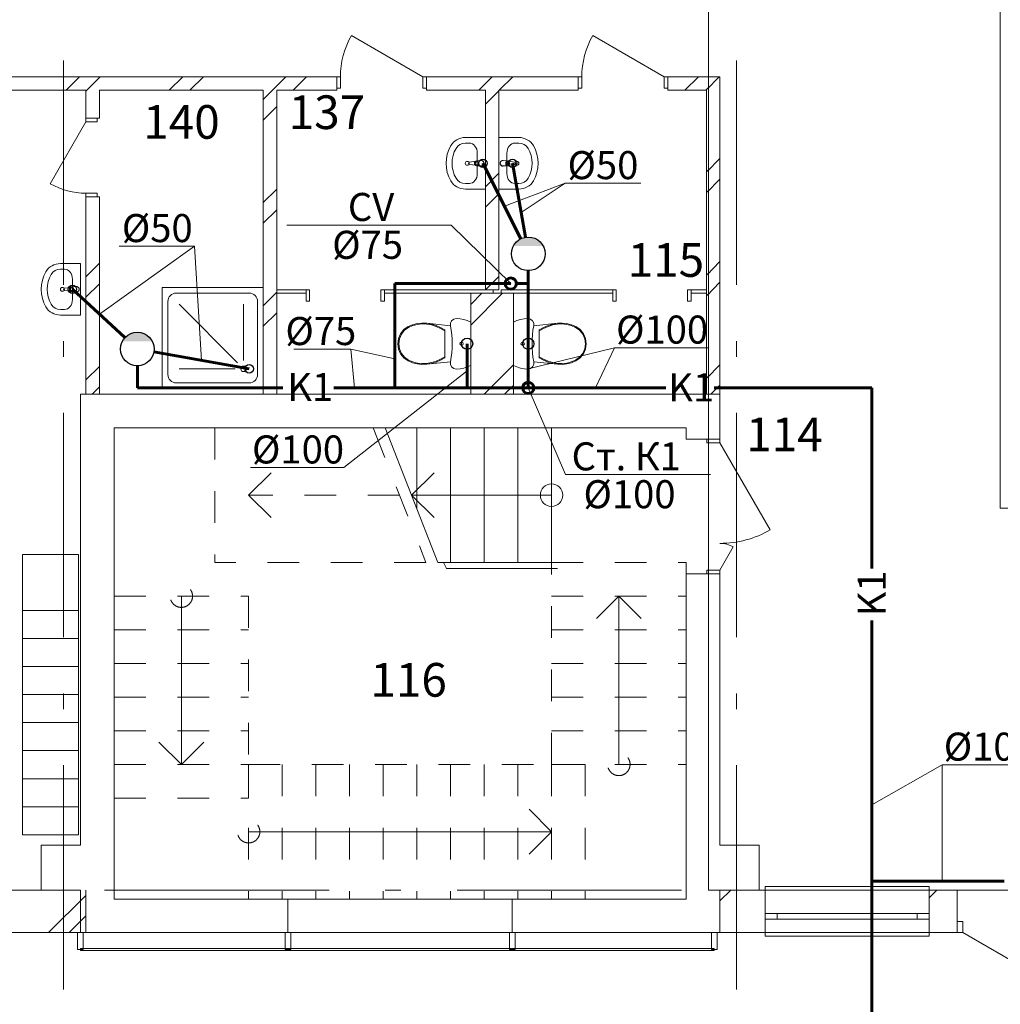
# Model space of a CAD drawing. Extents: x -254794 to 87862, y -859643 to 44488.
# Drawn here: x 49410 to 58151, y -14669 to -5891 of the extents above; entities that cross this region are included whole.
import ezdxf
from ezdxf.enums import TextEntityAlignment as Align

# ---------------------------------------------------------------- set-up
doc = ezdxf.new("R2010")
doc.units = 0
doc.header["$MEASUREMENT"] = 0
doc.set_wipeout_variables(frame=1)
for name, pattern in [('Wipeout_Contour', [1000, 0, -1000]), ('Штриховая', [564.444447, 282.222223, -282.222223]), ('Штрихштриховая', [3141.111112, 2000, -500, 141.111112, -500])]:
    doc.linetypes.add(name, pattern=pattern)
for name, color, linetype, lineweight in [('Двери ArchiCAD_Ном_пера__10', 7, 'Continuous', 25), ('Двери ArchiCAD_Ном_пера__14', 7, 'Continuous', 20), ('Двери ArchiCAD_Ном_пера__21', 7, 'Continuous', 20), ('Двери ArchiCAD_Ном_пера__23', 7, 'Continuous', 20), ('Двери ArchiCAD_Ном_пера__3', 7, 'Continuous', 35), ('Двери ArchiCAD_Ном_пера__5', 7, 'Continuous', 50), ('Двери ArchiCAD_Ном_пера__91', 255, 'Continuous', 20), ('Колонны_Ном_пера__2', 7, 'Continuous', 25), ('Колонны_Ном_пера__5', 7, 'Continuous', 50), ('Крыши_Ном_пера__1', 163, 'Continuous', 20), ('Мебель и оборудование_Ном_пера__37', 7, 'Continuous', 20), ('Нар.  стена_Ном_пера__1', 163, 'Continuous', 20), ('Нар.  стена_Ном_пера__27', 7, 'Continuous', 20), ('Наружные стены_Ном_пера__20', 7, 'Continuous', 15), ('Наружные стены_Ном_пера__21', 7, 'Continuous', 20), ('Наружные стены_Ном_пера__234', 30, 'Continuous', 18), ('Наружные стены_Ном_пера__5', 7, 'Continuous', 50), ('Наружные стены_Ном_пера__97', 7, 'Continuous', 20), ('Окна ArchiCAD_Ном_пера__33', 7, 'Continuous', 20), ('Специальные конструкции_Ном_пера__23', 7, 'Continuous', 20), ('Текст', 7, 'Continuous', 13), ('Тексты_Ном_пера__33', 7, 'Continuous', 20)]:
    doc.layers.add(name, color=color, linetype=linetype, lineweight=lineweight)
doc.layers.add('К1', color=1, linetype='Continuous')
doc.layers.add('Крыши', color=7, linetype='Continuous')
doc.styles.get("Standard").update_dxf_attribs({"font": 'ARIAL.TTF'})
doc.styles.add('style1', font='ARIAL.TTF')
pattern_1 = [(45, (2293.06, 0), (-459.6194, 459.6194), []), (45, (2201.14, 91.9), (-459.6194, 459.6194), [])]

msp = doc.modelspace()

# ---------------------------------------------------------------- hatches: boundary and pattern name
at = {"layer": 'К1', "linetype": 'Continuous'}
for points in [[(54076.3, -7908.2), (53810.2, -7909.3, -0.606404)], [(50591.6, -8757), (50325.6, -8758, -0.606404)]]:
    msp.add_hatch(color=256, dxfattribs=at).paths.add_polyline_path(points)
at = {"layer": 'Наружные стены_Ном_пера__20', "linetype": 'Continuous', "lineweight": 13}
h = msp.add_hatch(dxfattribs=at)
h.set_pattern_fill('DOUBLE_1_4', style=0, pattern_type=2)
h.set_pattern_definition(pattern_1)
h.paths.add_polyline_path([(48481.1, -6520), (52236.8, -6520), (52236.8, -6400), (48481.1, -6400)], flags=0)
h = msp.add_hatch(dxfattribs=at)
h.set_pattern_fill('DOUBLE_1_4', style=0, pattern_type=2)
h.set_pattern_definition(pattern_1)
h.paths.add_polyline_path([(53036.8, -6520), (54388.1, -6520), (54388.1, -6400), (53036.8, -6400)], flags=0)
h = msp.add_hatch(dxfattribs=at)
h.set_pattern_fill('DOUBLE_1_4', style=0, pattern_type=2)
h.set_pattern_definition(pattern_1)
h.paths.add_polyline_path([(50000.9, -6520), (50000.9, -6770), (50120.9, -6770), (50120.9, -6520)], flags=0)
h = msp.add_hatch(dxfattribs=at)
h.set_pattern_fill('DOUBLE_1_4', style=0, pattern_type=2)
h.set_pattern_definition(pattern_1)
h.paths.add_polyline_path([(51700.9, -9230), (51700.9, -6520), (51580.9, -6520), (51580.9, -9230)], flags=0)
h = msp.add_hatch(dxfattribs=at)
h.set_pattern_fill('DOUBLE_1_4', style=0, pattern_type=2)
h.set_pattern_definition(pattern_1)
h.paths.add_polyline_path([(53680.9, -8300), (53680.9, -6520), (53560.9, -6520), (53560.9, -8300)], flags=0)
h = msp.add_hatch(dxfattribs=at)
h.set_pattern_fill('DOUBLE_1_4', style=0, pattern_type=2)
h.set_pattern_definition(pattern_1)
h.paths.add_polyline_path([(50120.9, -7470), (50000.9, -7470), (50000.9, -9230), (50120.9, -9230)], flags=0)
h = msp.add_hatch(dxfattribs=at)
h.set_pattern_fill('DOUBLE_1_4', style=0, pattern_type=2)
h.set_pattern_definition(pattern_1)
h.paths.add_polyline_path([(53810.9, -9230), (53810.9, -8330), (53430.9, -8330), (53430.9, -9230)], flags=0)
at = {"layer": 'Наружные стены_Ном_пера__97', "linetype": 'Continuous', "lineweight": 13}
h = msp.add_hatch(dxfattribs=at)
h.set_pattern_fill('DOUBLE_1_4', style=0, pattern_type=2)
h.set_pattern_definition(pattern_1)
h.paths.add_polyline_path([(49285.9, -14030), (49600.9, -14030), (49600.9, -13650), (49285.9, -13650)], flags=0)
h = msp.add_hatch(dxfattribs=at)
h.set_pattern_fill('DOUBLE_1_4', style=0, pattern_type=2)
h.set_pattern_definition(pattern_1)
h.paths.add_polyline_path([(50000.9, -13650), (49600.9, -13650), (49600.9, -14030), (50000.9, -14030)], flags=0)

# ---------------------------------------------------------------- linework, layer by layer
at = {"layer": 'Двери ArchiCAD_Ном_пера__10', "color": 7, "linetype": 'Continuous', "lineweight": 13}
for p, q in [((53004.8, -6400), (52367.4, -6032)), ((55156.1, -6400), (54518.7, -6032)), ((50000.9, -6802), (49682.9, -7352.8))]:
    msp.add_line(p, q, dxfattribs=at)
at = {"layer": 'Двери ArchiCAD_Ном_пера__14', "color": 7, "linetype": 'Continuous', "lineweight": 13}
for p, q in [((57815.9, -13930), (57765.9, -13930)), ((57765.9, -13930), (57765.9, -14030)), ((57765.9, -14030), (57765.9, -13930)), ((57815.9, -14030), (57815.9, -13930)), ((57765.9, -14030), (57720.9, -14030)), ((57765.9, -14030), (57815.9, -14030)), ((57815.9, -14030), (58543.3, -14450))]:
    msp.add_line(p, q, dxfattribs=at)
at = {"layer": 'Двери ArchiCAD_Ном_пера__21', "color": 7, "linetype": 'Continuous', "lineweight": 13}
for p, q in [((51962.2, -8300), (51962.2, -8400)), ((52662.2, -8300), (52662.2, -8400)), ((54696, -8300), (54696, -8400)), ((55396, -8300), (55396, -8400))]:
    msp.add_line(p, q, dxfattribs=at)
at = {"layer": 'Двери ArchiCAD_Ном_пера__23', "color": 7, "linetype": 'Continuous', "lineweight": 13}
for p, q in [((52268.8, -6400), (52236.8, -6400)), ((52236.8, -6400), (52236.8, -6500)), ((52268.8, -6500), (52268.8, -6400)), ((53036.8, -6400), (53004.8, -6400)), ((53004.8, -6400), (53004.8, -6500)), ((53036.8, -6500), (53036.8, -6400)), ((54420.1, -6400), (54388.1, -6400)), ((54388.1, -6400), (54388.1, -6500)), ((54420.1, -6500), (54420.1, -6400)), ((55188.1, -6400), (55156.1, -6400)), ((55156.1, -6400), (55156.1, -6500)), ((55188.1, -6500), (55188.1, -6400)), ((52236.8, -6500), (52268.8, -6500)), ((53004.8, -6500), (53036.8, -6500)), ((54388.1, -6500), (54420.1, -6500)), ((55156.1, -6500), (55188.1, -6500)), ((50000.9, -6770), (50000.9, -6802)), ((50100.9, -6770), (50000.9, -6770)), ((50000.9, -6802), (50100.9, -6802)), ((50100.9, -6802), (50100.9, -6770)), ((50100.9, -7438), (50000.9, -7438)), ((50000.9, -7438), (50000.9, -7470)), ((50100.9, -7470), (50100.9, -7438)), ((50000.9, -7470), (50100.9, -7470)), ((51962.2, -8300), (51994.2, -8300)), ((51962.2, -8400), (51962.2, -8300)), ((51994.2, -8300), (51994.2, -8400)), ((52630.2, -8400), (52630.2, -8300)), ((52630.2, -8300), (52662.2, -8300)), ((52662.2, -8300), (52662.2, -8400)), ((54728, -8300), (54696, -8300)), ((54696, -8300), (54696, -8400)), ((54728, -8400), (54728, -8300)), ((55396, -8300), (55364, -8300)), ((55364, -8300), (55364, -8400)), ((55396, -8400), (55396, -8300)), ((51994.2, -8400), (51962.2, -8400)), ((52662.2, -8400), (52630.2, -8400)), ((54696, -8400), (54728, -8400)), ((55364, -8400), (55396, -8400))]:
    msp.add_line(p, q, dxfattribs=at)
at = {"layer": 'Двери ArchiCAD_Ном_пера__5', "color": 7, "linetype": 'Continuous', "lineweight": 13}
for p, q in [((52236.8, -6400), (52236.8, -6500)), ((53036.8, -6400), (53036.8, -6500)), ((54388.1, -6400), (54388.1, -6500)), ((55188.1, -6400), (55188.1, -6500)), ((50000.9, -6770), (50100.9, -6770)), ((50000.9, -7470), (50100.9, -7470))]:
    msp.add_line(p, q, dxfattribs=at)
at = {"layer": 'Двери ArchiCAD_Ном_пера__91', "color": 7, "linetype": 'Continuous', "lineweight": 13}
for centre, radius, start, end in [((53004.8, -6400), 736, 150, 180), ((55156.1, -6400), 736, 150, 180), ((50000.9, -6802), 636, 240, 270)]:
    msp.add_arc(centre, radius, start, end, dxfattribs=at)
at = {"layer": 'К1', "lineweight": 60}
for p, q in [((53876.3, -7844), (53539.1, -7171.1)), ((53802.7, -7171.1), (53917.7, -7830.3)), ((53943.5, -8128.1), (53943.5, -9173.1)), ((53787.2, -8242.7), (52755.1, -8242.7)), ((52755.1, -8242.7), (52755.1, -9173.1)), ((53837.2, -8242.7), (53943.5, -8242.7)), ((49880.1, -8294.6), (50348.5, -8725.3)), ((50606.6, -8853), (51455.9, -9003.3)), ((53398.3, -8780), (53398.3, -9173.1)), ((50458.9, -8976.8), (50458.9, -9173.1)), ((50458.9, -9173.1), (51755.3, -9173.1)), ((52210.2, -9173.1), (55169.6, -9173.1))]:
    msp.add_line(p, q, dxfattribs=at)
at = {"layer": 'К1'}
for centre, radius in [((53539.1, -7171.1), 37.5), ((53802.7, -7171.1), 37.5), ((53943.5, -7978.1), 150), ((49880.1, -8294.6), 37.5), ((50458.9, -8826.8), 150), ((53398.3, -8780), 50), ((53943.5, -8780), 50), ((51455.9, -9003.3), 37.5)]:
    msp.add_circle(centre, radius, dxfattribs=at)
at = {"layer": 'К1', "lineweight": 60}
for centre in [(53787.2, -8242.7), (53943.5, -9173.1)]:
    msp.add_circle(centre, 50, dxfattribs=at)
at = {"layer": 'Колонны_Ном_пера__2', "color": 7, "linetype": 'Continuous', "lineweight": 13, "flags": 128}
for points in [[(49934.4, -10657.2), (49434.4, -10657.2), (49434.4, -11157.2), (49934.4, -11157.2)], [(49434.4, -11407.2), (49934.4, -11407.2), (49934.4, -11157.2), (49434.4, -11157.2)], [(49434.4, -11657.2), (49934.4, -11657.2), (49934.4, -11407.2), (49434.4, -11407.2)], [(49434.4, -11907.2), (49934.4, -11907.2), (49934.4, -11657.2), (49434.4, -11657.2)], [(49434.4, -12157.2), (49934.4, -12157.2), (49934.4, -11907.2), (49434.4, -11907.2)], [(49434.4, -12407.2), (49934.4, -12407.2), (49934.4, -12157.2), (49434.4, -12157.2)], [(49434.4, -12657.2), (49934.4, -12657.2), (49934.4, -12407.2), (49434.4, -12407.2)], [(49434.4, -12907.2), (49934.4, -12907.2), (49934.4, -12657.2), (49434.4, -12657.2)], [(49434.4, -13157.2), (49934.4, -13157.2), (49934.4, -12907.2), (49434.4, -12907.2)]]:
    msp.add_lwpolyline(points, close=True, dxfattribs=at)
at = {"layer": 'Колонны_Ном_пера__5', "color": 7, "linetype": 'Continuous', "lineweight": 13}
for p, q in [((49950.9, -13250), (49600.9, -13250)), ((49600.9, -13250), (49600.9, -13650)), ((49600.9, -13650), (49950.9, -13650))]:
    msp.add_line(p, q, dxfattribs=at)
at = {"layer": 'Мебель и оборудование_Ном_пера__37', "color": 7, "linetype": 'Continuous', "lineweight": 13}
for p, q in [((53560.9, -6941.1), (53382.7, -6941.1)), ((53418.3, -6991.1), (53382.7, -6991.1)), ((53560.9, -6941.1), (53560.9, -7401.1)), ((53680.9, -6941.1), (53859.1, -6941.1)), ((53680.9, -6941.1), (53680.9, -7401.1)), ((53823.4, -6991.1), (53859.1, -6991.1)), ((53489.1, -7080), (53489.1, -7262.2)), ((53752.7, -7080), (53752.7, -7262.2)), ((53419.7, -7160), (53472.6, -7153.4)), ((53472.6, -7188.8), (53419.7, -7182.2)), ((53482.1, -7150.1), (53522.4, -7147.2)), ((53482.1, -7192.1), (53522.4, -7195)), ((53499.2, -7157.5), (53484.3, -7157.5)), ((53484.3, -7184.7), (53499.2, -7184.7)), ((53498.5, -7184.7), (53498.5, -7157.5)), ((53499.2, -7184.7), (53499.2, -7157.5)), ((53522.4, -7147.2), (53527.4, -7147.3)), ((53522.4, -7195), (53527.5, -7194.9)), ((53719.4, -7195), (53714.3, -7194.9)), ((53719.4, -7147.2), (53714.4, -7147.3)), ((53759.6, -7150.1), (53719.4, -7147.2)), ((53759.6, -7192.1), (53719.4, -7195)), ((53742.6, -7157.5), (53757.5, -7157.5)), ((53742.6, -7184.7), (53742.6, -7157.5)), ((53757.5, -7184.7), (53742.6, -7184.7)), ((53743.3, -7184.7), (53743.3, -7157.5)), ((53822.1, -7160), (53769.2, -7153.4)), ((53769.2, -7188.8), (53822.1, -7182.2)), ((53489.1, -7262.2), (53489.1, -7262.2)), ((53752.7, -7262.2), (53752.7, -7262.2)), ((53418.3, -7351.1), (53382.7, -7351.1)), ((53823.4, -7351.1), (53859.1, -7351.1)), ((53560.9, -7401.1), (53382.7, -7401.1)), ((53680.9, -7401.1), (53859.1, -7401.1)), ((49951.9, -8064.6), (49773.7, -8064.6)), ((49951.9, -8064.6), (49951.9, -8524.6)), ((49809.3, -8114.6), (49773.7, -8114.6)), ((49880.1, -8203.5), (49880.1, -8385.7)), ((49810.7, -8283.5), (49863.6, -8276.9)), ((49863.6, -8312.4), (49810.7, -8305.7)), ((49873.1, -8273.6), (49913.4, -8270.7)), ((49873.1, -8315.6), (49913.4, -8318.5)), ((49890.2, -8281), (49875.3, -8281)), ((49875.3, -8308.2), (49890.2, -8308.2)), ((49889.5, -8308.2), (49889.5, -8281)), ((49890.2, -8308.2), (49890.2, -8281)), ((49913.4, -8270.7), (49918.4, -8270.8)), ((49913.4, -8318.5), (49918.5, -8318.4)), ((51580.9, -8278.3), (50680.9, -8278.3)), ((50680.9, -8278.3), (50680.9, -9178.3)), ((51455.9, -8328.3), (50805.9, -8328.3)), ((51580.9, -9178.3), (51580.9, -8278.3)), ((49880.1, -8385.7), (49880.1, -8385.7)), ((50730.9, -9053.3), (50730.9, -8403.3)), ((51530.9, -9053.3), (51530.9, -8403.3)), ((49809.3, -8474.6), (49773.7, -8474.6)), ((51352.9, -8950.2), (50830.9, -8428.3)), ((51405.9, -8928.3), (51405.9, -8428.3)), ((49951.9, -8524.6), (49773.7, -8524.6)), ((52912.4, -8610.6), (52953.5, -8599.9)), ((52953.5, -8599.9), (52995.6, -8595.3)), ((52995.6, -8595.3), (53037.9, -8596.9)), ((53037.9, -8596.9), (53249.5, -8620.2)), ((53037.9, -8596.9), (53080.6, -8604.1)), ((53249.5, -8620.2), (53250, -8596.3)), ((53250, -8596.3), (53260.4, -8574.9)), ((53260.4, -8574.9), (53278.7, -8560.2)), ((53278.7, -8560.2), (53301.4, -8555)), ((53301.4, -8555), (53334.9, -8557)), ((53334.9, -8557), (53368, -8563)), ((53368, -8563), (53400.1, -8573)), ((53400.1, -8573), (53430.9, -8586.8)), ((53430.9, -8586.8), (53430.9, -8973.2)), ((53841.7, -8573), (53810.9, -8586.8)), ((53810.9, -8586.8), (53810.9, -8973.2)), ((53873.8, -8563), (53841.7, -8573)), ((53906.9, -8557), (53873.8, -8563)), ((53940.4, -8555), (53906.9, -8557)), ((53963.1, -8560.2), (53940.4, -8555)), ((53981.4, -8574.9), (53963.1, -8560.2)), ((53991.8, -8596.3), (53981.4, -8574.9)), ((53992.3, -8620.2), (53991.8, -8596.3)), ((54203.9, -8596.9), (53992.3, -8620.2)), ((54203.9, -8596.9), (54161.2, -8604.1)), ((54246.2, -8595.3), (54203.9, -8596.9)), ((54288.3, -8599.9), (54246.2, -8595.3)), ((54329.3, -8610.6), (54288.3, -8599.9)), ((52787.3, -8733.2), (52805.9, -8690)), ((52805.9, -8690), (52835.3, -8653.7)), ((52812.7, -8694.3), (52840.7, -8659.8)), ((52835.3, -8653.7), (52873.3, -8627.1)), ((52840.7, -8659.8), (52876.9, -8634.4)), ((52873.3, -8627.1), (52912.4, -8610.6)), ((52876.9, -8634.4), (52915, -8618.4)), ((52915, -8618.4), (52954.9, -8608)), ((52954.9, -8608), (52995.8, -8603.5)), ((52995.8, -8603.5), (53037, -8605.1)), ((53037, -8605.1), (53080.1, -8612.5)), ((53080.1, -8612.5), (53122, -8625)), ((53080.6, -8604.1), (53122.3, -8616.4)), ((53122, -8625), (53162.2, -8642.6)), ((53122.3, -8616.4), (53162.3, -8633.5)), ((53162.2, -8642.6), (53200.1, -8664.9)), ((53162.3, -8633.5), (53200.1, -8655.1)), ((53200.1, -8655.1), (53200.1, -8904.8)), ((54079.5, -8633.5), (54041.6, -8655.1)), ((54079.5, -8642.6), (54041.6, -8664.9)), ((54041.6, -8655.1), (54041.6, -8904.8)), ((54119.5, -8616.4), (54079.5, -8633.5)), ((54119.7, -8625), (54079.5, -8642.6)), ((54161.2, -8604.1), (54119.5, -8616.4)), ((54161.7, -8612.5), (54119.7, -8625)), ((54204.8, -8605.1), (54161.7, -8612.5)), ((54245.9, -8603.5), (54204.8, -8605.1)), ((54286.9, -8608), (54245.9, -8603.5)), ((54326.8, -8618.4), (54286.9, -8608)), ((54364.9, -8634.4), (54326.8, -8618.4)), ((54368.5, -8627.1), (54329.3, -8610.6)), ((54401.1, -8659.8), (54364.9, -8634.4)), ((54406.5, -8653.7), (54368.5, -8627.1)), ((54429.1, -8694.3), (54401.1, -8659.8)), ((54435.9, -8690), (54406.5, -8653.7)), ((54454.5, -8733.2), (54435.9, -8690)), ((52780.9, -8780), (52787.3, -8733.2)), ((52788.9, -8780), (52795, -8735.5)), ((52795, -8735.5), (52812.7, -8694.3)), ((54446.8, -8735.5), (54429.1, -8694.3)), ((54452.9, -8780), (54446.8, -8735.5)), ((54460.9, -8780), (54454.5, -8733.2)), ((52787.3, -8826.8), (52780.9, -8780)), ((52805.9, -8870), (52787.3, -8826.8)), ((52795, -8824.5), (52788.9, -8780)), ((52812.7, -8865.6), (52795, -8824.5)), ((52840.7, -8900.2), (52812.7, -8865.6)), ((54401.1, -8900.2), (54429.1, -8865.6)), ((54429.1, -8865.6), (54446.8, -8824.5)), ((54435.9, -8870), (54454.5, -8826.8)), ((54446.8, -8824.5), (54452.9, -8780)), ((54454.5, -8826.8), (54460.9, -8780)), ((52835.3, -8906.3), (52805.9, -8870)), ((52873.3, -8932.9), (52835.3, -8906.3)), ((52876.9, -8925.5), (52840.7, -8900.2)), ((52912.4, -8949.4), (52873.3, -8932.9)), ((52915, -8941.6), (52876.9, -8925.5)), ((52953.5, -8960), (52912.4, -8949.4)), ((52954.9, -8951.9), (52915, -8941.6)), ((52995.8, -8956.4), (52954.9, -8951.9)), ((53080.1, -8947.5), (53037, -8954.9)), ((53249.5, -8939.8), (53037.9, -8963.1)), ((53122, -8934.9), (53080.1, -8947.5)), ((53122.3, -8943.6), (53080.6, -8955.8)), ((53162.2, -8917.4), (53122, -8934.9)), ((53162.3, -8926.5), (53122.3, -8943.6)), ((53200.1, -8895.1), (53162.2, -8917.4)), ((53200.1, -8904.8), (53162.3, -8926.5)), ((53250, -8963.7), (53249.5, -8939.8)), ((53991.8, -8963.7), (53992.3, -8939.8)), ((53992.3, -8939.8), (54203.9, -8963.1)), ((54041.6, -8895.1), (54079.5, -8917.4)), ((54041.6, -8904.8), (54079.5, -8926.5)), ((54079.5, -8917.4), (54119.7, -8934.9)), ((54079.5, -8926.5), (54119.5, -8943.6)), ((54119.5, -8943.6), (54161.2, -8955.8)), ((54119.7, -8934.9), (54161.7, -8947.5)), ((54161.7, -8947.5), (54204.8, -8954.9)), ((54245.9, -8956.4), (54286.9, -8951.9)), ((54286.9, -8951.9), (54326.8, -8941.6)), ((54288.3, -8960), (54329.3, -8949.4)), ((54326.8, -8941.6), (54364.9, -8925.5)), ((54329.3, -8949.4), (54368.5, -8932.9)), ((54364.9, -8925.5), (54401.1, -8900.2)), ((54368.5, -8932.9), (54406.5, -8906.3)), ((54406.5, -8906.3), (54435.9, -8870)), ((51330.9, -9003.3), (50830.9, -9003.3)), ((52995.6, -8964.6), (52953.5, -8960)), ((53037.9, -8963.1), (52995.6, -8964.6)), ((53037, -8954.9), (52995.8, -8956.4)), ((53080.6, -8955.8), (53037.9, -8963.1)), ((53260.4, -8985), (53250, -8963.7)), ((53278.7, -8999.7), (53260.4, -8985)), ((53301.4, -9005), (53278.7, -8999.7)), ((53334.9, -9003), (53301.4, -9005)), ((53368, -8996.9), (53334.9, -9003)), ((53400.1, -8987), (53368, -8996.9)), ((53430.9, -8973.2), (53400.1, -8987)), ((53810.9, -8973.2), (53841.7, -8987)), ((53841.7, -8987), (53873.8, -8996.9)), ((53873.8, -8996.9), (53906.9, -9003)), ((53906.9, -9003), (53940.4, -9005)), ((53940.4, -9005), (53963.1, -8999.7)), ((53963.1, -8999.7), (53981.4, -8985)), ((53981.4, -8985), (53991.8, -8963.7)), ((54161.2, -8955.8), (54203.9, -8963.1)), ((54203.9, -8963.1), (54246.2, -8964.6)), ((54204.8, -8954.9), (54245.9, -8956.4)), ((54246.2, -8964.6), (54288.3, -8960)), ((51455.9, -9128.3), (50805.9, -9128.3)), ((50680.9, -9178.3), (51580.9, -9178.3))]:
    msp.add_line(p, q, dxfattribs=at)
for centre, radius in [((53399.8, -7171.1), 17.5), ((53842, -7171.1), 17.5), ((49790.8, -8294.6), 17.5), ((53348.3, -8780), 15), ((53893.5, -8780), 15), ((51405.9, -9003.3), 25)]:
    msp.add_circle(centre, radius, dxfattribs=at)
for centre, radius, start, end in [((53421.1, -7171.1), 11.2, 97.13892, 262.86108), ((53484, -7171.1), 21.1, 95.16961, 264.83039), ((53484.7, -7171.1), 21.1, 95.16961, 264.83039), ((53484.3, -7171.1), 13.6, 90, 270), ((53524.1, -7171.1), 25, 249.28556, 110.71444), ((53524.1, -7171.1), 24, 278.1033, 82.16259), ((53717.7, -7171.1), 25, 69.28556, 290.71444), ((53717.7, -7171.1), 24, 97.83741, 261.8967), ((53757.5, -7171.1), 13.6, 270, 90), ((53757, -7171.1), 21.1, 275.16961, 84.83039), ((53757.7, -7171.1), 21.1, 275.16961, 84.83039), ((53820.7, -7171.1), 11.2, 277.13892, 82.86108), ((49812.1, -8294.6), 11.2, 97.13892, 262.86108), ((49875, -8294.6), 21.1, 95.16961, 264.83039), ((49875.7, -8294.6), 21.1, 95.16961, 264.83039), ((49875.3, -8294.6), 13.6, 90, 270), ((49915.1, -8294.6), 25, 249.28556, 110.71444), ((49915.1, -8294.6), 24, 278.1033, 82.16259), ((50805.9, -8403.3), 75, 90, 180), ((51455.9, -8403.3), 75, 0, 90), ((50805.9, -9053.3), 75, 180, 270), ((51455.9, -9053.3), 75, 270, 0)]:
    msp.add_arc(centre, radius, start, end, dxfattribs=at)
at = {"layer": 'Мебель и оборудование_Ном_пера__37', "color": 7, "linetype": 'Continuous', "lineweight": 13, "extrusion": (0, 0, -1)}
for centre, major_axis, ratio, start_param, end_param in [((53560.9, -7171.1), (350, 0), 0.942857, 2.644618, 3.638567), ((53382.7, -7080), (147.3, 0), 0.942857, 3.638567, 4.712389), ((53382.7, -7080), (-94.3, 0), 0.942857, 0.496975, 1.570796), ((53418.3, -7080), (0, 88.9), 0.796047, 0, 1.570796), ((53560.9, -7171.1), (297, 0), 0.942857, 2.644618, 3.638567), ((53418.3, -7262.2), (0, 88.9), 0.796047, 1.570796, 3.141593), ((53382.7, -7262.2), (-147.3, 0), 0.942857, 4.712389, 5.78621), ((53382.7, -7262.2), (94.3, 0), 0.942857, 1.570796, 2.644618), ((49773.7, -8203.5), (147.3, 0), 0.942857, 3.638567, 4.712389), ((49951.9, -8294.6), (-350, 0), 0.942857, -0.496975, 0.496975), ((49951.9, -8294.6), (297, 0), 0.942857, 2.644618, 3.638567), ((49773.7, -8203.5), (-94.3, 0), 0.942857, 0.496975, 1.570796), ((49809.3, -8203.5), (0, 88.9), 0.796047, 0, 1.570796), ((49809.3, -8385.7), (0, 88.9), 0.796047, 1.570796, 3.141593), ((49773.7, -8385.8), (-147.3, 0), 0.942857, 4.712389, 5.78621), ((49773.7, -8385.8), (94.3, 0), 0.942857, 1.570796, 2.644618), ((52483.1, -8780), (0, 802.8), 0.97416, 1.370375, 1.771221)]:
    msp.add_ellipse(centre, major_axis=major_axis, ratio=ratio, start_param=start_param, end_param=end_param, dxfattribs=at)
at = {"layer": 'Мебель и оборудование_Ном_пера__37', "color": 7, "linetype": 'Continuous', "lineweight": 13}
for centre, major_axis, ratio, start_param, end_param in [((53823.4, -7080), (0, 88.9), 0.796047, 0, 1.570796), ((53859.1, -7080), (-147.3, 0), 0.942857, 3.638567, 4.712389), ((53859.1, -7080), (-94.3, 0), 0.942857, 3.638567, 4.712389), ((53680.9, -7171.1), (-350, 0), 0.942857, 2.644618, 3.638567), ((53680.9, -7171.1), (-297, 0), 0.942857, 2.644618, 3.638567), ((53823.4, -7262.2), (0, -88.9), 0.796047, 4.712389, 6.283185), ((53859.1, -7262.2), (-94.3, 0), 0.942857, 1.570796, 2.644618), ((53859.1, -7262.2), (-147.3, 0), 0.942857, 1.570796, 2.644618), ((54758.7, -8780), (0, 802.8), 0.97416, 1.370375, 1.771221)]:
    msp.add_ellipse(centre, major_axis=major_axis, ratio=ratio, start_param=start_param, end_param=end_param, dxfattribs=at)
at = {"layer": 'Нар.  стена_Ном_пера__1', "color": 7, "linetype": 'Continuous', "lineweight": 13}
for p, q in [((51800.9, -14170), (49950.9, -14170)), ((49950.9, -14170), (49950.9, -14190)), ((49950.9, -14190), (51800.9, -14190)), ((51800.9, -14190), (51800.9, -14170)), ((53800.9, -14170), (51800.9, -14170)), ((51800.9, -14170), (51800.9, -14190)), ((51800.9, -14190), (53800.9, -14190)), ((53800.9, -14190), (53800.9, -14170)), ((55600.9, -14170), (53800.9, -14170)), ((53800.9, -14170), (53800.9, -14190)), ((53800.9, -14190), (55600.9, -14190)), ((55600.9, -14190), (55600.9, -14170))]:
    msp.add_line(p, q, dxfattribs=at)
at = {"layer": 'Нар.  стена_Ном_пера__27', "color": 7, "linetype": 'Continuous', "lineweight": 13}
for p, q in [((49925.9, -14180), (49925.9, -14030)), ((49925.9, -14030), (49975.9, -14030)), ((49975.9, -14030), (49975.9, -14180)), ((51775.9, -14180), (51775.9, -14030)), ((51775.9, -14030), (51825.9, -14030)), ((51825.9, -14030), (51825.9, -14180)), ((53775.9, -14180), (53775.9, -14030)), ((53775.9, -14030), (53825.9, -14030)), ((53825.9, -14030), (53825.9, -14180)), ((55575.9, -14180), (55575.9, -14030)), ((55575.9, -14030), (55625.9, -14030)), ((55625.9, -14030), (55625.9, -14180)), ((49975.9, -14180), (49925.9, -14180)), ((51825.9, -14180), (51775.9, -14180)), ((53825.9, -14180), (53775.9, -14180)), ((55625.9, -14180), (55575.9, -14180))]:
    msp.add_line(p, q, dxfattribs=at)
at = {"layer": 'Наружные стены_Ном_пера__21', "color": 7, "linetype": 'Continuous', "lineweight": 13}
for p, q in [((51962.2, -8300), (51700.9, -8300)), ((51700.9, -8330), (51962.2, -8330)), ((51962.2, -8300), (51962.2, -8330)), ((52662.2, -8300), (52662.2, -8330)), ((53630.9, -8300), (52662.2, -8300)), ((52662.2, -8330), (53630.9, -8330)), ((53630.9, -8330), (53630.9, -8300)), ((54696, -8300), (53700.9, -8300)), ((53700.9, -8300), (53700.9, -8330)), ((53700.9, -8330), (54696, -8330)), ((54696, -8300), (54696, -8330)), ((55396, -8300), (55396, -8330)), ((53188.3, -10730), (53213.4, -10784.4)), ((53213.4, -10784.4), (54204.2, -10784.4))]:
    msp.add_line(p, q, dxfattribs=at)
at = {"layer": 'Наружные стены_Ном_пера__234', "color": 7, "linetype": 'Штрихштриховая', "lineweight": 13}
msp.add_line((49800.9, -20820.4), (49800.9, 42691.7), dxfattribs=at)
at = {"layer": 'Наружные стены_Ном_пера__5', "color": 7, "linetype": 'Continuous', "lineweight": 13}
for p, q in [((52236.8, -6400), (48481.1, -6400)), ((52236.8, -6400), (52236.8, -6520)), ((53036.8, -6400), (53036.8, -6520)), ((54388.1, -6400), (53036.8, -6400)), ((54388.1, -6400), (54388.1, -6520)), ((55188.1, -6400), (55188.1, -6520)), ((48481.1, -6520), (50000.9, -6520)), ((50000.9, -6520), (50000.9, -6770)), ((50120.9, -6770), (50120.9, -6520)), ((50120.9, -6520), (51580.9, -6520)), ((51580.9, -6520), (51580.9, -9230)), ((51700.9, -9230), (51700.9, -6520)), ((51700.9, -6520), (52236.8, -6520)), ((53036.8, -6520), (53560.9, -6520)), ((53560.9, -6520), (53560.9, -8300)), ((53680.9, -8300), (53680.9, -6520)), ((53680.9, -6520), (54388.1, -6520)), ((50000.9, -6770), (50120.9, -6770)), ((50000.9, -7470), (50120.9, -7470)), ((50000.9, -7470), (50000.9, -9230)), ((50120.9, -9230), (50120.9, -7470)), ((53810.9, -8330), (53430.9, -8330)), ((53430.9, -8330), (53430.9, -9230)), ((53560.9, -8300), (53680.9, -8300)), ((53810.9, -9230), (53810.9, -8330)), ((49950.9, -9230), (49950.9, -13250)), ((50000.9, -9230), (50120.9, -9230)), ((51580.9, -9230), (51700.9, -9230)), ((53430.9, -9230), (53810.9, -9230)), ((50250.9, -13730), (50250.9, -9530)), ((50250.9, -9530), (55350.9, -9530)), ((55350.9, -9530), (55350.9, -9630)), ((55350.9, -10830), (55350.9, -13730)), ((49600.9, -13650), (49285.9, -13650)), ((49950.9, -13650), (49950.9, -14030)), ((50000.9, -14030), (50000.9, -13650)), ((51800.9, -13730), (50250.9, -13730)), ((55350.9, -13730), (53800.9, -13730)), ((57765.9, -14030), (57765.9, -13930)), ((49285.9, -14030), (50000.9, -14030)), ((49950.9, -14030), (51800.9, -14030)), ((53800.9, -14030), (55650.9, -14030)), ((55651.5, -14030), (56055.9, -14030)), ((57515.9, -14030), (57765.9, -14030)), ((57765.9, -14030), (57720.9, -14030))]:
    msp.add_line(p, q, dxfattribs=at)
at = {"layer": 'Окна ArchiCAD_Ном_пера__33', "color": 7, "linetype": 'Continuous', "lineweight": 13}
for p, q in [((51800.9, -13910), (51800.9, -13730)), ((51800.9, -13730), (53800.9, -13730)), ((53800.9, -13910), (53800.9, -13730)), ((56055.9, -13860), (56160.9, -13860)), ((56055.9, -13910), (56055.9, -13860)), ((56055.9, -13910), (56055.9, -13860)), ((56160.9, -13860), (56160.9, -13910)), ((56160.9, -13860), (57410.9, -13860)), ((57410.9, -13910), (57410.9, -13860)), ((57410.9, -13860), (57515.9, -13860)), ((57515.9, -13860), (57515.9, -13910)), ((57515.9, -13910), (57515.9, -13860)), ((51800.9, -13910), (51800.9, -14030)), ((53800.9, -13910), (53800.9, -14030)), ((56160.9, -13910), (56055.9, -13910)), ((57410.9, -13910), (56160.9, -13910)), ((57515.9, -13910), (57410.9, -13910)), ((51800.9, -14030), (53800.9, -14030)), ((56055.9, -14030), (56055.9, -14060)), ((56055.9, -14030), (57515.9, -14030)), ((57515.9, -14060), (57515.9, -14030)), ((56055.9, -14060), (57515.9, -14060))]:
    msp.add_line(p, q, dxfattribs=at)
at = {"layer": 'Специальные конструкции_Ном_пера__23', "color": 7, "linetype": 'Штриховая', "lineweight": 13}
for p, q in [((52560.9, -9530), (51150.9, -9530)), ((51150.9, -9530), (51150.9, -10730)), ((52560.9, -9530), (53030.9, -10730)), ((51450.9, -10130), (51650.9, -9930)), ((52795.9, -10130), (51450.9, -10130)), ((51450.9, -10130), (51650.9, -10330)), ((53030.9, -10730), (51150.9, -10730)), ((54150.9, -12530), (54150.9, -10730)), ((54150.9, -10730), (55350.9, -10730)), ((54150.9, -10730), (55350.9, -10730)), ((55350.9, -12530), (55350.9, -10730)), ((50250.9, -11030), (50250.9, -12830)), ((50250.9, -11030), (51450.9, -11030)), ((50250.9, -11030), (51450.9, -11030)), ((51450.9, -11030), (51450.9, -12830)), ((54150.9, -11030), (55350.9, -11030)), ((54750.9, -11030), (54550.9, -11230)), ((54750.9, -11030), (54950.9, -11230)), ((50250.9, -11330), (51450.9, -11330)), ((54150.9, -11330), (55350.9, -11330)), ((50250.9, -11630), (51450.9, -11630)), ((54150.9, -11630), (55350.9, -11630)), ((50250.9, -11930), (51450.9, -11930)), ((54150.9, -11930), (55350.9, -11930)), ((50250.9, -12230), (51450.9, -12230)), ((54150.9, -12230), (55350.9, -12230)), ((50850.9, -12530), (50650.9, -12330)), ((50850.9, -12530), (51050.9, -12330)), ((50250.9, -12530), (51450.9, -12530)), ((51450.9, -12530), (54450.9, -12530)), ((51450.9, -12530), (51450.9, -13730)), ((51450.9, -12530), (51450.9, -13730)), ((51750.9, -12530), (51750.9, -13730)), ((52050.9, -12530), (52050.9, -13730)), ((52350.9, -12530), (52350.9, -13730)), ((52650.9, -12530), (52650.9, -13730)), ((52950.9, -12530), (52950.9, -13730)), ((53250.9, -12530), (53250.9, -13730)), ((53550.9, -12530), (53550.9, -13730)), ((53850.9, -12530), (53850.9, -13730)), ((54150.9, -12530), (55350.9, -12530)), ((54150.9, -12530), (55350.9, -12530)), ((54150.9, -12530), (54150.9, -13730)), ((54450.9, -12530), (54450.9, -13730)), ((54450.9, -12530), (54450.9, -13730)), ((50250.9, -12830), (51450.9, -12830)), ((50250.9, -12830), (51450.9, -12830)), ((54150.9, -13130), (53950.9, -12930)), ((54150.9, -13130), (53950.9, -13330)), ((51450.9, -13730), (54450.9, -13730))]:
    msp.add_line(p, q, dxfattribs=at)
at = {"layer": 'Специальные конструкции_Ном_пера__23', "color": 7, "linetype": 'Continuous', "lineweight": 13}
for p, q in [((54150.9, -9530), (52668.3, -9530)), ((52668.3, -9530), (53138.3, -10730)), ((52950.9, -9530), (52950.9, -10251.5)), ((53250.9, -9530), (53250.9, -10730)), ((53550.9, -9530), (53550.9, -10730)), ((53850.9, -9530), (53850.9, -10730)), ((54150.9, -9530), (54150.9, -10730)), ((54150.9, -9530), (54150.9, -10730)), ((52903.3, -10130), (53103.3, -9930)), ((54150.9, -10130), (52903.3, -10130)), ((52903.3, -10130), (53103.3, -10330)), ((54150.9, -10730), (53138.3, -10730)), ((50850.9, -11030), (50850.9, -12530)), ((54750.9, -12530), (54750.9, -11030)), ((51450.9, -13130), (54150.9, -13130))]:
    msp.add_line(p, q, dxfattribs=at)
msp.add_circle((54150.9, -10130), 100, dxfattribs=at)
at = {"layer": 'Специальные конструкции_Ном_пера__23', "color": 7, "linetype": 'Штриховая', "lineweight": 13}
for centre in [(50850.9, -11030), (54750.9, -12530), (51450.9, -13130)]:
    msp.add_circle(centre, 100, dxfattribs=at)
at = {"layer": 'Текст'}
for p, q in [((54273.7, -7348.7), (53730.9, -7553.8)), ((53879.1, -7609), (54273.7, -7348.7)), ((54273.7, -7348.7), (54947.9, -7348.7)), ((51790.7, -7721.6), (53256.8, -7721.6)), ((53256.8, -7721.6), (53787.2, -8242.7)), ((50120.9, -8516), (50969.4, -7909.9)), ((50969.4, -7909.9), (50295.3, -7909.9)), ((50969.4, -7909.9), (51031.2, -8928.1)), ((52362.3, -8827.9), (51852.8, -8827.9)), ((52362.3, -8827.9), (52755.1, -8915.7)), ((52362.3, -8827.9), (52393.6, -9173.1)), ((54713.2, -8814.8), (53943.5, -9002.2)), ((54713.2, -8814.8), (54541.9, -9173.1)), ((53398.3, -9020), (52299.3, -9883.5)), ((54276.1, -9944.9), (53943.5, -9173.1)), ((51468.1, -9883.5), (52299.3, -9883.5))]:
    msp.add_line(p, q, dxfattribs=at)

# ---------------------------------------------------------------- texts
at = {"layer": 'К1', "ltscale": 0.1, "style": 'style1'}
msp.add_text('K1', height=250, dxfattribs=at).set_placement((51999.7, -9165.2), align=Align.MIDDLE_CENTER)
at = {"layer": 'Текст', "ltscale": 0.1, "style": 'style1'}
for s, p in [('%%C50', (54609.3, -7312.3)), ('CV', (52542, -7685.2)), ('%%C50', (50636.4, -7873.5)), ('%%C75', (52511.4, -8022.8)), ('%%C75', (52094.2, -8791.6)), ('%%C100', (51891, -9847.2)), ('Ст. К1', (54816.5, -9908.5)), ('%%C100', (54845.8, -10246.1))]:
    msp.add_text(s, height=250, dxfattribs=at).set_placement(p, align=Align.CENTER)
at = {"layer": 'Тексты_Ном_пера__33', "color": 7, "linetype": 'Continuous', "lineweight": 13, "char_height": 300, "attachment_point": 4}
for s, insert in [('{137}', (51807.8, -6754.4)), ('{140}', (50511.4, -6841)), ('{115}', (54829.6, -8071.8)), ('{116}', (52536.4, -11815))]:
    msp.add_mtext(s, dxfattribs=dict(at, insert=insert))

# ---------------------------------------------------------------- wipeouts: each hides what was drawn before it
at = {"color": 7, "linetype": 'Wipeout_Contour', "lineweight": 13, "ltscale": 337598.24721}
msp.add_wipeout([(55550.9, -4370), (55550.9, -13650), (59211, -13650), (59211, -10244.8), (58150.9, -10244.8), (58150.9, -4370)], dxfattribs=at).dxf.layer = 'Крыши'

# ---------------------------------------------------------------- next in the draw order: hatches: boundary and pattern name
at = {"layer": 'Наружные стены_Ном_пера__20', "linetype": 'Continuous', "lineweight": 13}
h = msp.add_hatch(dxfattribs=at)
h.set_pattern_fill('DOUBLE_1_4', style=0, pattern_type=2)
h.set_pattern_definition(pattern_1)
h.paths.add_polyline_path([(55188.1, -6400), (55188.1, -6520), (55530.9, -6520), (55530.9, -6400)], flags=0)
at = {"layer": 'Наружные стены_Ном_пера__20', "linetype": 'Continuous'}
h = msp.add_hatch(dxfattribs=at)
h.set_pattern_fill('DOUBLE_1_4', color=256, style=0, pattern_type=2)
h.set_pattern_definition(pattern_1)
h.paths.add_polyline_path([(55650.9, -6400), (55530.9, -6520), (55650.9, -6520)], flags=0)
at = {"layer": 'Наружные стены_Ном_пера__20', "linetype": 'Continuous', "lineweight": 13}
h = msp.add_hatch(dxfattribs=at)
h.set_pattern_fill('DOUBLE_1_4', style=0, pattern_type=2)
h.set_pattern_definition(pattern_1)
h.paths.add_polyline_path([(55530.9, -6520), (55650.9, -6400), (55530.9, -6400)], flags=0)
h = msp.add_hatch(dxfattribs=at)
h.set_pattern_fill('DOUBLE_1_4', style=0, pattern_type=2)
h.set_pattern_definition(pattern_1)
h.paths.add_polyline_path([(55530.9, -6520), (55530.9, -9230), (55650.9, -9230), (55650.9, -6520)], flags=0)
at = {"layer": 'Наружные стены_Ном_пера__97', "linetype": 'Continuous', "lineweight": 13}
h = msp.add_hatch(dxfattribs=at)
h.set_pattern_fill('DOUBLE_1_4', style=0, pattern_type=2)
h.set_pattern_definition(pattern_1)
h.paths.add_polyline_path([(56000.9, -13650), (55651.5, -13650), (55651.5, -14030), (56000.9, -14030)], flags=0)
at = {"layer": 'Наружные стены_Ном_пера__97', "linetype": 'Continuous'}
h = msp.add_hatch(dxfattribs=at)
h.set_pattern_fill('DOUBLE_1_4', color=256, style=0, pattern_type=2)
h.set_pattern_definition(pattern_1)
h.paths.add_polyline_path([(56055.9, -13650), (56000.9, -13650), (56000.9, -14030), (56055.9, -14030)], flags=0)
at = {"layer": 'Наружные стены_Ном_пера__97', "linetype": 'Continuous', "lineweight": 13}
h = msp.add_hatch(dxfattribs=at)
h.set_pattern_fill('DOUBLE_1_4', style=0, pattern_type=2)
h.set_pattern_definition(pattern_1)
h.paths.add_polyline_path([(57515.9, -13650), (57515.9, -14030), (57765.9, -14030), (57765.9, -13930), (57765.9, -13650)], flags=0)

# ---------------------------------------------------------------- next in the draw order: linework, layer by layer
at = {"layer": 'Двери ArchiCAD_Ном_пера__23', "color": 7, "linetype": 'Continuous', "lineweight": 13}
for p, q in [((55535.9, -9662), (55535.9, -9630)), ((55535.9, -9630), (55650.9, -9630)), ((55650.9, -9630), (55650.9, -9662)), ((55650.9, -9662), (55535.9, -9662)), ((55535.9, -10830), (55535.9, -10798)), ((55535.9, -10798), (55650.9, -10798)), ((55650.9, -10830), (55535.9, -10830)), ((55650.9, -10798), (55650.9, -10830))]:
    msp.add_line(p, q, dxfattribs=at)
at = {"layer": 'Двери ArchiCAD_Ном_пера__3', "color": 7, "linetype": 'Continuous', "lineweight": 13}
for p, q in [((55650.9, -9662), (56099.6, -10439.2)), ((55650.9, -10798), (55770.2, -10591.4))]:
    msp.add_line(p, q, dxfattribs=at)
at = {"layer": 'Двери ArchiCAD_Ном_пера__5', "color": 7, "linetype": 'Continuous', "lineweight": 13}
for p, q in [((55650.9, -9630), (55535.9, -9630)), ((55650.9, -10830), (55535.9, -10830))]:
    msp.add_line(p, q, dxfattribs=at)
at = {"layer": 'Двери ArchiCAD_Ном_пера__91', "color": 7, "linetype": 'Continuous', "lineweight": 13}
for centre, radius, start, end in [((55650.9, -9662), 897.4, 270, 300), ((55650.9, -10798), 238.6, 60, 90)]:
    msp.add_arc(centre, radius, start, end, dxfattribs=at)
at = {"layer": 'К1', "lineweight": 60}
for p, q in [((55600.8, -9173.1), (57005.5, -9173.1)), ((57005.5, -9173.1), (57005.5, -10782)), ((57005.5, -11247.6), (57005.5, -16400.4)), ((58186.6, -13572.2), (57005.5, -13572.2))]:
    msp.add_line(p, q, dxfattribs=at)
at = {"layer": 'Колонны_Ном_пера__5', "color": 7, "linetype": 'Continuous', "lineweight": 13}
for p, q in [((56000.9, -13250), (55650.9, -13250)), ((56000.9, -13650), (56000.9, -13250)), ((55650.9, -13650), (56000.9, -13650))]:
    msp.add_line(p, q, dxfattribs=at)
at = {"layer": 'Крыши_Ном_пера__1', "color": 7, "linetype": 'Continuous', "lineweight": 13, "flags": 128}
msp.add_lwpolyline([(55550.9, -4370), (55550.9, -13650), (59211, -13650), (59211, -10244.8), (58150.9, -10244.8), (58150.9, -4370)], close=True, dxfattribs=at)
at = {"layer": 'Наружные стены_Ном_пера__21', "color": 7, "linetype": 'Continuous', "lineweight": 13}
for p, q in [((55530.9, -8300), (55396, -8300)), ((55396, -8330), (55530.9, -8330)), ((55530.9, -8330), (55530.9, -8300))]:
    msp.add_line(p, q, dxfattribs=at)
at = {"layer": 'Наружные стены_Ном_пера__234', "color": 7, "linetype": 'Штрихштриховая', "lineweight": 13}
for p, q in [((55800.9, -20820.4), (55800.9, 42691.7)), ((-25219.5, -13650), (68478.5, -13650))]:
    msp.add_line(p, q, dxfattribs=at)
at = {"layer": 'Наружные стены_Ном_пера__5', "color": 7, "linetype": 'Continuous', "lineweight": 13}
for p, q in [((55650.9, -6400), (55188.1, -6400)), ((55650.9, -6400), (55650.9, -6520)), ((55188.1, -6520), (55530.9, -6520)), ((55530.9, -6520), (55530.9, -9230)), ((55650.9, -9230), (55650.9, -6520)), ((55650.9, -9230), (49950.9, -9230)), ((55650.9, -9230), (55530.9, -9230)), ((55650.9, -9630), (55650.9, -9230)), ((55650.9, -9630), (55350.9, -9630)), ((55650.9, -10830), (55350.9, -10830)), ((55650.9, -13250), (55650.9, -10830)), ((55650.9, -14030), (55650.9, -13650)), ((55651.5, -13650), (55651.5, -14030)), ((56055.9, -13650), (56000.9, -13650)), ((56055.9, -14030), (56055.9, -13650)), ((57515.9, -14030), (57515.9, -13650)), ((57765.9, -13650), (57515.9, -13650)), ((57765.9, -13930), (57765.9, -13650))]:
    msp.add_line(p, q, dxfattribs=at)
at = {"layer": 'Окна ArchiCAD_Ном_пера__33', "color": 7, "linetype": 'Continuous', "lineweight": 13}
for p, q in [((56055.9, -13650), (56055.9, -13620)), ((56055.9, -13620), (57515.9, -13620)), ((56055.9, -13650), (57515.9, -13650)), ((57515.9, -13620), (57515.9, -13650))]:
    msp.add_line(p, q, dxfattribs=at)
at = {"layer": 'Текст'}
for p, q in [((54713.2, -8814.8), (55544.4, -8814.8)), ((55566.6, -9944.9), (54276.1, -9944.9)), ((57634, -12533), (57005.5, -12891.2)), ((57634, -12533), (58465.1, -12533)), ((57634, -12533), (57634, -13572.2))]:
    msp.add_line(p, q, dxfattribs=at)

# ---------------------------------------------------------------- next in the draw order: texts
at = {"layer": 'К1', "ltscale": 0.1, "style": 'style1'}
msp.add_text('K1', height=250, dxfattribs=at).set_placement((55395.7, -9168.8), align=Align.MIDDLE_CENTER)
msp.add_text('K1', height=250, rotation=90, dxfattribs=at).set_placement((57005.5, -11005.1), align=Align.MIDDLE_CENTER)
at = {"layer": 'Текст', "ltscale": 0.1, "style": 'style1'}
for p in [(55136.1, -8778.4), (58056.9, -12496.6)]:
    msp.add_text('%%C100', height=250, dxfattribs=at).set_placement(p, align=Align.CENTER)
at = {"layer": 'Тексты_Ном_пера__33', "color": 7, "linetype": 'Continuous', "lineweight": 13, "insert": (55886.1, -9626.4), "char_height": 300, "attachment_point": 4}
msp.add_mtext('{114}', dxfattribs=at)

doc.saveas('drawing.dxf')
